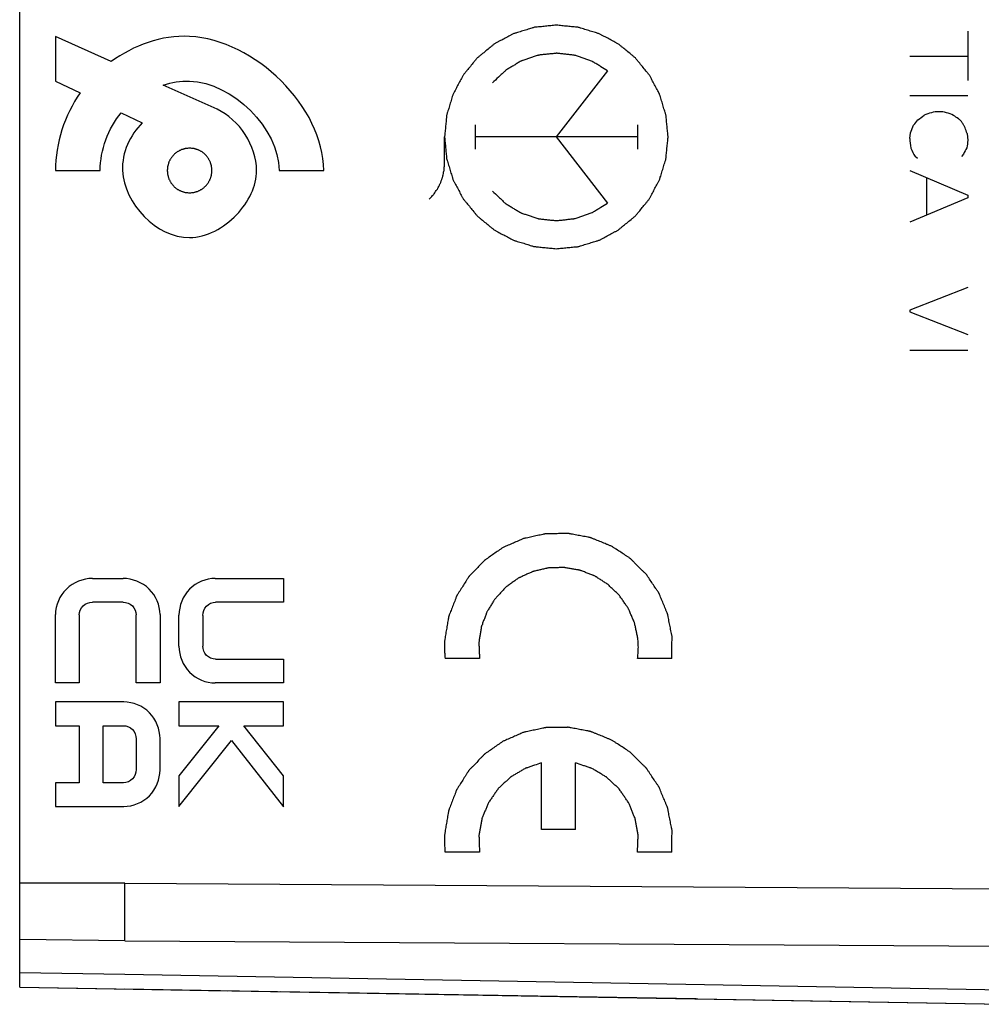
# Model space of a CAD drawing. Units: millimetres. Extents: x -76 to 76, y -26 to 38.
# Drawn here: x 34 to 56, y -19 to 3 of the extents above; entities that cross this region are included whole.
import ezdxf

# ---------------------------------------------------------------- set-up
doc = ezdxf.new("R2010")
doc.units = ezdxf.units.MM
doc.header["$LTSCALE"] = 16.335
doc.layers.get('0').update_dxf_attribs({"linetype": 'CONTINUOUS'})
for name, color, linetype in [('ASSI', 7, 'CONTINUOUS'), ('CURVE', 7, 'CONTINUOUS'), ('DRAFT', 7, 'CONTINUOUS'), ('RACCORDO', 7, 'CONTINUOUS'), ('SMUSSO', 7, 'CONTINUOUS')]:
    doc.layers.add(name, color=color, linetype=linetype)

msp = doc.modelspace()

# ---------------------------------------------------------------- linework, layer by layer
at = {"color": 7, "linetype": 'CONTINUOUS'}
for p, q in [((34.1, -19.015), (34.1, 19.016)), ((34.1, -19.016), (38.75, -19.097))]:
    msp.add_line(p, q, dxfattribs=at)
at = {"color": 250, "linetype": 'CONTINUOUS'}
for p, q in [((36.45, -16.69), (34.1, -16.69)), ((36.45, -17.98), (34.1, -17.953)), ((34.1, -18.687), (36.45, -18.729))]:
    msp.add_line(p, q, dxfattribs=at)
at = {"layer": 'ASSI', "color": 7, "linetype": 'CONTINUOUS'}
for p, q in [((34.1, -19.015), (34.1, 19.016)), ((34.1, -19.016), (56.1, -19.4))]:
    msp.add_line(p, q, dxfattribs=at)
at = {"layer": 'ASSI', "color": 250, "linetype": 'CONTINUOUS'}
for p, q in [((36.45, -16.69), (34.1, -16.69)), ((36.45, -17.98), (36.45, -16.69)), ((36.45, -16.69), (66.1, -16.878)), ((36.45, -17.98), (34.1, -17.953)), ((36.45, -17.98), (66.1, -18.157)), ((34.1, -18.687), (36.45, -18.729)), ((36.45, -18.729), (56.1, -19.076))]:
    msp.add_line(p, q, dxfattribs=at)
at = {"layer": 'CURVE', "color": 250, "linetype": 'CONTINUOUS'}
for p, q in [((34.9, 2.25), (34.9, 1.25)), ((36.149, 1.686), (34.9, 2.25)), ((55.303, 2.366), (55.303, 1.262)), ((54.004, 1.808), (55.303, 1.808)), ((47.248, 1.479), (46.1, 0)), ((34.9, 1.25), (35.452, 0.984)), ((38.516, 0.618), (37.311, 1.162)), ((55.303, 0.92), (54.004, 0.92)), ((36.372, 0.54), (36.842, 0.314)), ((44.283, 0.275), (44.283, -0.275)), ((47.917, 0.275), (47.917, -0.275)), ((54.022, 0.092), (54.09, 0.262)), ((43.6, -0.595), (43.6, 0)), ((47.917, 0), (44.283, 0)), ((46.1, 0), (47.248, -1.479)), ((54.004, -0.032), (54.022, 0.092)), ((55.287, 0.08), (55.303, -0.078)), ((54.174, -0.484), (54.124, -0.44)), ((55.209, -0.388), (55.163, -0.434)), ((34.9, -0.75), (35.9, -0.75)), ((39.899, -0.75), (40.899, -0.75)), ((54.004, -0.75), (55.303, -1.3)), ((54.382, -0.91), (54.382, -1.748)), ((55.303, -1.3), (55.303, -1.358)), ((55.303, -1.358), (54.004, -1.908)), ((55.303, -3.368), (54.004, -3.874)), ((54.004, -3.874), (54.004, -3.908)), ((54.004, -3.908), (55.303, -4.42)), ((55.303, -4.774), (54.004, -4.774)), ((35.727, -9.875), (36.411, -9.875)), ((38.471, -9.875), (40, -9.875)), ((40, -9.875), (40, -10.406)), ((36.411, -10.406), (35.727, -10.406)), ((40, -10.406), (38.478, -10.406)), ((34.9, -12.213), (34.9, -10.683)), ((35.432, -10.69), (35.432, -12.213)), ((36.706, -12.213), (36.706, -10.69)), ((37.238, -10.683), (37.238, -12.213)), ((37.662, -11.393), (37.662, -10.694)), ((38.194, -10.701), (38.194, -11.386)), ((44.383, -11.665), (43.613, -11.665)), ((48.686, -11.665), (47.916, -11.665)), ((38.478, -11.681), (40, -11.681)), ((40, -11.681), (40, -12.213)), ((35.432, -12.213), (34.9, -12.213)), ((37.238, -12.213), (36.706, -12.213)), ((40, -12.213), (38.471, -12.213)), ((34.9, -12.637), (34.9, -13.169)), ((36.429, -12.637), (34.9, -12.637)), ((37.662, -12.637), (37.662, -13.169)), ((40, -12.637), (37.662, -12.637)), ((40, -13.169), (40, -12.637)), ((34.9, -13.169), (35.432, -13.169)), ((35.432, -13.169), (35.432, -14.444)), ((35.963, -14.444), (35.963, -13.169)), ((35.963, -13.169), (36.422, -13.169)), ((37.662, -13.169), (38.553, -13.169)), ((38.553, -13.169), (37.662, -14.293)), ((40, -14.293), (39.115, -13.169)), ((39.115, -13.169), (40, -13.169)), ((36.706, -13.464), (36.706, -14.149)), ((37.238, -14.156), (37.238, -13.457)), ((37.662, -14.977), (38.834, -13.498)), ((38.834, -13.498), (40, -14.98)), ((45.767, -15.49), (45.767, -14.002)), ((46.532, -15.49), (46.532, -14.002)), ((37.662, -14.293), (37.662, -14.977)), ((40, -14.98), (40, -14.293)), ((34.9, -14.444), (34.9, -14.975)), ((35.432, -14.444), (34.9, -14.444)), ((36.422, -14.444), (35.963, -14.444)), ((34.9, -14.975), (36.429, -14.975)), ((46.532, -15.49), (45.767, -15.49)), ((44.383, -16), (43.613, -16)), ((48.686, -16), (47.916, -16))]:
    msp.add_line(p, q, dxfattribs=at)
for centre, radius, start, end in [((53.743, 1.14), 0.875, 300.4017, 311.7669), ((52.371, 1.692), 2.236, 320.2521, 324.2712), ((57.288, 0.223), 3.294, 184.448, 188.2285), ((101.636, -6.375), 46.759, 172.2605, 172.4633), ((55.939, -0.657), 0.778, 147.7486, 159.7647)]:
    msp.add_arc(centre, radius, start, end, dxfattribs=at)
for points, knots in [([(46.1, 2.5), (46.06, 2.496), (45.979, 2.488), (45.877, 2.478), (45.797, 2.47), (45.736, 2.464), (45.685, 2.459), (45.645, 2.455), (45.614, 2.454), (45.585, 2.443), (45.546, 2.432), (45.478, 2.411), (45.381, 2.382), (45.284, 2.352), (45.216, 2.332), (45.177, 2.32), (45.147, 2.313), (45.121, 2.297), (45.085, 2.278), (45.022, 2.244), (44.932, 2.197), (44.843, 2.149), (44.779, 2.116), (44.744, 2.096), (44.716, 2.084), (44.693, 2.062), (44.661, 2.037), (44.605, 1.99), (44.525, 1.925), (44.445, 1.859), (44.388, 1.814), (44.357, 1.787), (44.331, 1.769), (44.314, 1.744), (44.287, 1.713), (44.242, 1.658), (44.178, 1.579), (44.113, 1.501), (44.068, 1.446), (44.043, 1.414), (44.022, 1.392), (44.009, 1.364), (43.989, 1.328), (43.956, 1.265), (43.908, 1.176), (43.86, 1.086), (43.826, 1.024), (43.807, 0.987), (43.791, 0.961), (43.784, 0.931), (43.771, 0.893), (43.751, 0.825), (43.721, 0.727), (43.692, 0.63), (43.67, 0.562), (43.659, 0.523), (43.648, 0.495), (43.647, 0.463), (43.642, 0.422), (43.636, 0.35), (43.625, 0.247), (43.615, 0.144), (43.607, 0.072), (43.604, 0.031), (43.599, 0), (43.604, -0.03), (43.607, -0.071), (43.615, -0.142), (43.624, -0.243), (43.634, -0.344), (43.641, -0.415), (43.646, -0.455), (43.646, -0.486), (43.657, -0.515), (43.668, -0.554), (43.689, -0.622), (43.718, -0.719), (43.748, -0.816), (43.768, -0.885), (43.781, -0.923), (43.787, -0.953), (43.804, -0.979), (43.822, -1.016), (43.856, -1.078), (43.903, -1.168), (43.951, -1.258), (43.984, -1.321), (44.004, -1.356), (44.017, -1.384), (44.038, -1.407), (44.064, -1.44), (44.11, -1.495), (44.175, -1.576), (44.241, -1.655), (44.287, -1.712), (44.313, -1.743), (44.331, -1.769), (44.356, -1.787), (44.387, -1.813), (44.443, -1.858), (44.521, -1.923), (44.6, -1.987), (44.654, -2.032), (44.686, -2.058), (44.709, -2.079), (44.737, -2.091), (44.772, -2.111), (44.835, -2.144), (44.924, -2.193), (45.014, -2.241), (45.077, -2.275), (45.113, -2.293), (45.139, -2.31), (45.169, -2.316), (45.207, -2.329), (45.276, -2.349), (45.373, -2.379), (45.47, -2.409), (45.538, -2.43), (45.577, -2.441), (45.605, -2.452), (45.637, -2.453), (45.678, -2.458), (45.729, -2.463), (45.791, -2.469), (45.874, -2.477), (45.976, -2.488), (46.059, -2.496), (46.1, -2.5)], [0, 0, 0, 0, 0.015625, 0.03125, 0.039062, 0.046875, 0.054688, 0.058594, 0.0625, 0.066406, 0.070312, 0.078125, 0.09375, 0.109375, 0.117188, 0.121094, 0.125, 0.128906, 0.132812, 0.140625, 0.15625, 0.171875, 0.179688, 0.183594, 0.1875, 0.191406, 0.195312, 0.203125, 0.21875, 0.234375, 0.242188, 0.246094, 0.25, 0.253906, 0.257812, 0.265625, 0.28125, 0.296875, 0.304688, 0.308594, 0.3125, 0.316406, 0.320312, 0.328125, 0.34375, 0.359375, 0.367188, 0.371094, 0.375, 0.378906, 0.382812, 0.390625, 0.40625, 0.421875, 0.429688, 0.433594, 0.4375, 0.441406, 0.445312, 0.453125, 0.46875, 0.484375, 0.492188, 0.496094, 0.5, 0.503906, 0.507812, 0.515625, 0.53125, 0.546875, 0.554688, 0.558594, 0.5625, 0.566406, 0.570312, 0.578125, 0.59375, 0.609375, 0.617188, 0.621094, 0.625, 0.628906, 0.632812, 0.640625, 0.65625, 0.671875, 0.679688, 0.683594, 0.6875, 0.691406, 0.695312, 0.703125, 0.71875, 0.734375, 0.742188, 0.746094, 0.75, 0.753906, 0.757812, 0.765625, 0.78125, 0.796875, 0.804688, 0.808594, 0.8125, 0.816406, 0.820312, 0.828125, 0.84375, 0.859375, 0.867188, 0.871094, 0.875, 0.878906, 0.882812, 0.890625, 0.90625, 0.921875, 0.929688, 0.933594, 0.9375, 0.941406, 0.945312, 0.953125, 0.960938, 0.96875, 0.984375, 1, 1, 1, 1]), ([(46.1, -2.5), (46.14, -2.496), (46.221, -2.488), (46.323, -2.478), (46.403, -2.47), (46.464, -2.464), (46.515, -2.459), (46.555, -2.455), (46.586, -2.454), (46.615, -2.443), (46.654, -2.432), (46.722, -2.411), (46.819, -2.382), (46.916, -2.352), (46.984, -2.332), (47.023, -2.32), (47.053, -2.313), (47.079, -2.297), (47.115, -2.278), (47.178, -2.244), (47.268, -2.197), (47.357, -2.149), (47.421, -2.116), (47.456, -2.096), (47.484, -2.084), (47.507, -2.062), (47.539, -2.037), (47.595, -1.99), (47.675, -1.925), (47.755, -1.859), (47.812, -1.814), (47.843, -1.787), (47.869, -1.769), (47.886, -1.744), (47.913, -1.713), (47.958, -1.658), (48.022, -1.579), (48.087, -1.501), (48.132, -1.446), (48.157, -1.414), (48.178, -1.392), (48.191, -1.364), (48.211, -1.328), (48.244, -1.265), (48.292, -1.176), (48.34, -1.086), (48.374, -1.024), (48.393, -0.987), (48.409, -0.961), (48.416, -0.931), (48.429, -0.893), (48.449, -0.825), (48.479, -0.727), (48.508, -0.63), (48.53, -0.562), (48.541, -0.523), (48.552, -0.495), (48.553, -0.463), (48.558, -0.422), (48.564, -0.35), (48.575, -0.247), (48.585, -0.144), (48.593, -0.072), (48.596, -0.031), (48.601, 0), (48.596, 0.03), (48.593, 0.071), (48.585, 0.142), (48.576, 0.243), (48.566, 0.344), (48.559, 0.415), (48.554, 0.455), (48.554, 0.486), (48.543, 0.515), (48.532, 0.554), (48.511, 0.622), (48.482, 0.719), (48.452, 0.816), (48.432, 0.885), (48.419, 0.923), (48.413, 0.953), (48.396, 0.979), (48.378, 1.016), (48.344, 1.078), (48.297, 1.168), (48.249, 1.258), (48.216, 1.321), (48.196, 1.356), (48.183, 1.384), (48.162, 1.407), (48.136, 1.44), (48.09, 1.495), (48.025, 1.576), (47.959, 1.655), (47.913, 1.712), (47.887, 1.743), (47.869, 1.769), (47.844, 1.787), (47.813, 1.813), (47.757, 1.858), (47.679, 1.923), (47.6, 1.987), (47.546, 2.032), (47.514, 2.058), (47.491, 2.079), (47.463, 2.091), (47.428, 2.111), (47.365, 2.144), (47.276, 2.193), (47.186, 2.241), (47.123, 2.275), (47.087, 2.293), (47.061, 2.31), (47.031, 2.316), (46.993, 2.329), (46.924, 2.349), (46.827, 2.379), (46.73, 2.409), (46.662, 2.43), (46.623, 2.441), (46.595, 2.452), (46.563, 2.453), (46.522, 2.458), (46.471, 2.463), (46.409, 2.469), (46.326, 2.477), (46.224, 2.488), (46.141, 2.496), (46.1, 2.5)], [0, 0, 0, 0, 0.015625, 0.03125, 0.039062, 0.046875, 0.054688, 0.058594, 0.0625, 0.066406, 0.070312, 0.078125, 0.09375, 0.109375, 0.117188, 0.121094, 0.125, 0.128906, 0.132812, 0.140625, 0.15625, 0.171875, 0.179688, 0.183594, 0.1875, 0.191406, 0.195312, 0.203125, 0.21875, 0.234375, 0.242188, 0.246094, 0.25, 0.253906, 0.257812, 0.265625, 0.28125, 0.296875, 0.304688, 0.308594, 0.3125, 0.316406, 0.320312, 0.328125, 0.34375, 0.359375, 0.367188, 0.371094, 0.375, 0.378906, 0.382812, 0.390625, 0.40625, 0.421875, 0.429688, 0.433594, 0.4375, 0.441406, 0.445312, 0.453125, 0.46875, 0.484375, 0.492188, 0.496094, 0.5, 0.503906, 0.507812, 0.515625, 0.53125, 0.546875, 0.554688, 0.558594, 0.5625, 0.566406, 0.570312, 0.578125, 0.59375, 0.609375, 0.617188, 0.621094, 0.625, 0.628906, 0.632812, 0.640625, 0.65625, 0.671875, 0.679688, 0.683594, 0.6875, 0.691406, 0.695312, 0.703125, 0.71875, 0.734375, 0.742188, 0.746094, 0.75, 0.753906, 0.757812, 0.765625, 0.78125, 0.796875, 0.804688, 0.808594, 0.8125, 0.816406, 0.820312, 0.828125, 0.84375, 0.859375, 0.867188, 0.871094, 0.875, 0.878906, 0.882812, 0.890625, 0.90625, 0.921875, 0.929688, 0.933594, 0.9375, 0.941406, 0.945312, 0.953125, 0.960938, 0.96875, 0.984375, 1, 1, 1, 1]), ([(40.899, -0.75), (40.899, 0.664), (38.694, 2.831), (36.646, 2.045), (36.149, 1.686)], [0, 0, 0, 0, 0.697563, 1, 1, 1, 1]), ([(47.248, 1.479), (47.198, 1.51), (47.122, 1.556), (47.022, 1.618), (46.965, 1.653), (46.928, 1.676), (46.903, 1.692), (46.868, 1.703), (46.826, 1.718), (46.77, 1.737), (46.701, 1.762), (46.631, 1.786), (46.575, 1.806), (46.544, 1.816), (46.523, 1.824), (46.508, 1.826), (46.482, 1.829), (46.43, 1.835), (46.356, 1.844), (46.267, 1.854), (46.192, 1.863), (46.14, 1.869), (46.111, 1.873), (46.081, 1.868), (46.045, 1.865), (45.986, 1.859), (45.913, 1.852), (45.839, 1.844), (45.781, 1.839), (45.744, 1.834), (45.714, 1.833), (45.686, 1.823), (45.636, 1.807), (45.565, 1.783), (45.48, 1.755), (45.409, 1.731), (45.359, 1.715), (45.334, 1.707), (45.32, 1.702), (45.301, 1.69), (45.272, 1.674), (45.222, 1.643), (45.158, 1.606), (45.095, 1.568), (45.044, 1.538), (45.007, 1.515), (44.974, 1.497), (44.953, 1.475), (44.92, 1.445), (44.87, 1.398), (44.783, 1.315), (44.717, 1.253), (44.673, 1.211)], [0, 0, 0, 0, 0.0625, 0.09375, 0.125, 0.132812, 0.140625, 0.15625, 0.171875, 0.1875, 0.21875, 0.25, 0.265625, 0.28125, 0.285156, 0.289062, 0.296875, 0.3125, 0.34375, 0.375, 0.40625, 0.421875, 0.429688, 0.4375, 0.453125, 0.46875, 0.5, 0.53125, 0.546875, 0.5625, 0.570312, 0.578125, 0.59375, 0.625, 0.65625, 0.6875, 0.703125, 0.710938, 0.714844, 0.71875, 0.734375, 0.75, 0.78125, 0.8125, 0.828125, 0.84375, 0.859375, 0.867188, 0.875, 0.90625, 0.9375, 1, 1, 1, 1]), ([(37.311, 1.162), (37.5, 1.22), (38.637, 1.432), (39.899, 0.193), (39.899, -0.75)], [0, 0, 0, 0, 0.173889, 1, 1, 1, 1]), ([(54.983, 0.482), (54.932, 0.507), (54.826, 0.55), (54.599, 0.582), (54.43, 0.532), (54.326, 0.488)], [0, 0, 0, 0, 0.250518, 0.501035, 1, 1, 1, 1]), ([(55.287, 0.08), (55.273, 0.121), (55.251, 0.182), (55.214, 0.26), (55.181, 0.317), (55.141, 0.368), (55.075, 0.424), (55.019, 0.458), (54.983, 0.482)], [0, 0, 0, 0, 0.249965, 0.374885, 0.500136, 0.625046, 0.749972, 1, 1, 1, 1]), ([(36.842, 0.314), (36.57, 0.042), (36.037, -1.07), (37.53, -2.652), (38.665, -2.038), (38.949, -1.74)], [0, 0, 0, 0, 0.264127, 0.750552, 1, 1, 1, 1]), ([(37.9, -0.25), (37.883, -0.252), (37.859, -0.254), (37.827, -0.257), (37.802, -0.258), (37.779, -0.267), (37.756, -0.273), (37.733, -0.281), (37.709, -0.286), (37.688, -0.3), (37.666, -0.31), (37.645, -0.322), (37.622, -0.332), (37.604, -0.35), (37.584, -0.365), (37.566, -0.381), (37.545, -0.396), (37.531, -0.416), (37.515, -0.434), (37.5, -0.453), (37.483, -0.471), (37.473, -0.494), (37.461, -0.515), (37.45, -0.537), (37.437, -0.557), (37.431, -0.581), (37.424, -0.604), (37.417, -0.628), (37.408, -0.651), (37.407, -0.676), (37.404, -0.701), (37.402, -0.725), (37.398, -0.75), (37.402, -0.774), (37.404, -0.799), (37.407, -0.823), (37.408, -0.847), (37.417, -0.87), (37.423, -0.894), (37.431, -0.917), (37.436, -0.941), (37.449, -0.962), (37.46, -0.984), (37.472, -1.005), (37.482, -1.027), (37.499, -1.046), (37.514, -1.065), (37.531, -1.084), (37.545, -1.105), (37.565, -1.119), (37.584, -1.135), (37.603, -1.15), (37.621, -1.167), (37.643, -1.177), (37.664, -1.189), (37.686, -1.2), (37.707, -1.213), (37.731, -1.218), (37.754, -1.226), (37.778, -1.233), (37.8, -1.241), (37.826, -1.242), (37.858, -1.246), (37.883, -1.248), (37.9, -1.25)], [0, 0, 0, 0, 0.03125, 0.046875, 0.0625, 0.078125, 0.09375, 0.109375, 0.125, 0.140625, 0.15625, 0.171875, 0.1875, 0.203125, 0.21875, 0.234375, 0.25, 0.265625, 0.28125, 0.296875, 0.3125, 0.328125, 0.34375, 0.359375, 0.375, 0.390625, 0.40625, 0.421875, 0.4375, 0.453125, 0.46875, 0.484375, 0.5, 0.515625, 0.53125, 0.546875, 0.5625, 0.578125, 0.59375, 0.609375, 0.625, 0.640625, 0.65625, 0.671875, 0.6875, 0.703125, 0.71875, 0.734375, 0.75, 0.765625, 0.78125, 0.796875, 0.8125, 0.828125, 0.84375, 0.859375, 0.875, 0.890625, 0.90625, 0.921875, 0.9375, 0.953125, 0.96875, 1, 1, 1, 1]), ([(37.9, -1.25), (37.916, -1.248), (37.94, -1.246), (37.972, -1.242), (37.997, -1.242), (38.02, -1.233), (38.043, -1.227), (38.067, -1.219), (38.091, -1.214), (38.111, -1.2), (38.133, -1.19), (38.154, -1.178), (38.177, -1.168), (38.195, -1.15), (38.215, -1.135), (38.234, -1.119), (38.254, -1.104), (38.268, -1.084), (38.284, -1.066), (38.299, -1.047), (38.316, -1.029), (38.326, -1.006), (38.338, -0.985), (38.349, -0.963), (38.362, -0.943), (38.368, -0.919), (38.376, -0.896), (38.382, -0.872), (38.391, -0.849), (38.392, -0.824), (38.395, -0.799), (38.397, -0.775), (38.401, -0.75), (38.397, -0.726), (38.395, -0.701), (38.392, -0.677), (38.391, -0.653), (38.383, -0.63), (38.376, -0.606), (38.368, -0.583), (38.363, -0.559), (38.35, -0.538), (38.339, -0.516), (38.327, -0.495), (38.317, -0.473), (38.3, -0.454), (38.285, -0.435), (38.268, -0.416), (38.254, -0.395), (38.234, -0.381), (38.215, -0.365), (38.196, -0.35), (38.178, -0.333), (38.156, -0.323), (38.135, -0.311), (38.113, -0.3), (38.092, -0.287), (38.068, -0.282), (38.045, -0.274), (38.022, -0.267), (37.999, -0.259), (37.974, -0.258), (37.941, -0.254), (37.916, -0.252), (37.9, -0.25)], [0, 0, 0, 0, 0.03125, 0.046875, 0.0625, 0.078125, 0.09375, 0.109375, 0.125, 0.140625, 0.15625, 0.171875, 0.1875, 0.203125, 0.21875, 0.234375, 0.25, 0.265625, 0.28125, 0.296875, 0.3125, 0.328125, 0.34375, 0.359375, 0.375, 0.390625, 0.40625, 0.421875, 0.4375, 0.453125, 0.46875, 0.484375, 0.5, 0.515625, 0.53125, 0.546875, 0.5625, 0.578125, 0.59375, 0.609375, 0.625, 0.640625, 0.65625, 0.671875, 0.6875, 0.703125, 0.71875, 0.734375, 0.75, 0.765625, 0.78125, 0.796875, 0.8125, 0.828125, 0.84375, 0.859375, 0.875, 0.890625, 0.90625, 0.921875, 0.9375, 0.953125, 0.96875, 1, 1, 1, 1]), ([(43.259, -1.392), (43.284, -1.365), (43.314, -1.331), (43.352, -1.292), (43.374, -1.262), (43.4, -1.223), (43.428, -1.185), (43.448, -1.154), (43.464, -1.121), (43.481, -1.088), (43.497, -1.056), (43.511, -1.032), (43.519, -1.005), (43.532, -0.97), (43.544, -0.934), (43.558, -0.899), (43.566, -0.863), (43.575, -0.817), (43.585, -0.771), (43.592, -0.734), (43.594, -0.678), (43.598, -0.632), (43.6, -0.595)], [0, 0, 0, 0, 0.125, 0.15625, 0.1875, 0.25, 0.3125, 0.34375, 0.375, 0.4375, 0.46875, 0.5, 0.53125, 0.5625, 0.625, 0.65625, 0.6875, 0.75, 0.8125, 0.84375, 0.875, 1, 1, 1, 1]), ([(44.673, -1.211), (44.716, -1.252), (44.78, -1.313), (44.865, -1.394), (44.913, -1.44), (44.946, -1.47), (44.966, -1.491), (44.999, -1.509), (45.036, -1.532), (45.087, -1.562), (45.15, -1.601), (45.213, -1.638), (45.264, -1.669), (45.292, -1.686), (45.311, -1.698), (45.325, -1.703), (45.35, -1.711), (45.4, -1.728), (45.471, -1.752), (45.556, -1.78), (45.627, -1.804), (45.677, -1.821), (45.705, -1.831), (45.734, -1.832), (45.771, -1.837), (45.83, -1.843), (45.903, -1.851), (45.976, -1.858), (46.035, -1.865), (46.072, -1.868), (46.101, -1.873), (46.131, -1.869), (46.183, -1.863), (46.257, -1.855), (46.346, -1.845), (46.421, -1.836), (46.473, -1.831), (46.499, -1.828), (46.514, -1.826), (46.534, -1.818), (46.566, -1.808), (46.622, -1.789), (46.691, -1.765), (46.761, -1.741), (46.817, -1.722), (46.859, -1.707), (46.894, -1.697), (46.919, -1.68), (46.958, -1.656), (47.016, -1.621), (47.119, -1.558), (47.196, -1.51), (47.248, -1.479)], [0, 0, 0, 0, 0.0625, 0.09375, 0.125, 0.132812, 0.140625, 0.15625, 0.171875, 0.1875, 0.21875, 0.25, 0.265625, 0.28125, 0.285156, 0.289062, 0.296875, 0.3125, 0.34375, 0.375, 0.40625, 0.421875, 0.429688, 0.4375, 0.453125, 0.46875, 0.5, 0.53125, 0.546875, 0.5625, 0.570312, 0.578125, 0.59375, 0.625, 0.65625, 0.6875, 0.703125, 0.710938, 0.714844, 0.71875, 0.734375, 0.75, 0.78125, 0.8125, 0.828125, 0.84375, 0.859375, 0.867188, 0.875, 0.90625, 0.9375, 1, 1, 1, 1]), ([(48.686, -11.665), (48.687, -11.624), (48.687, -11.541), (48.687, -11.437), (48.687, -11.354), (48.687, -11.292), (48.688, -11.24), (48.687, -11.199), (48.689, -11.168), (48.681, -11.137), (48.674, -11.095), (48.659, -11.023), (48.639, -10.919), (48.618, -10.816), (48.604, -10.743), (48.597, -10.707), (48.592, -10.686), (48.59, -10.671), (48.583, -10.656), (48.576, -10.637), (48.561, -10.603), (48.533, -10.534), (48.492, -10.437), (48.452, -10.339), (48.424, -10.271), (48.41, -10.237), (48.401, -10.218), (48.396, -10.203), (48.386, -10.19), (48.375, -10.172), (48.354, -10.142), (48.313, -10.08), (48.254, -9.993), (48.195, -9.905), (48.154, -9.844), (48.133, -9.813), (48.121, -9.796), (48.113, -9.782), (48.101, -9.772), (48.086, -9.757), (48.06, -9.731), (48.007, -9.679), (47.932, -9.605), (47.857, -9.531), (47.805, -9.479), (47.774, -9.45), (47.753, -9.426), (47.726, -9.41), (47.692, -9.387), (47.631, -9.347), (47.544, -9.29), (47.457, -9.233), (47.397, -9.193), (47.362, -9.171), (47.337, -9.152), (47.307, -9.142), (47.268, -9.126), (47.199, -9.098), (47.102, -9.058), (47.004, -9.019), (46.935, -8.991), (46.901, -8.977), (46.881, -8.97), (46.867, -8.963), (46.851, -8.961), (46.831, -8.956), (46.794, -8.95), (46.722, -8.936), (46.618, -8.917), (46.514, -8.897), (46.442, -8.884), (46.405, -8.877), (46.385, -8.873), (46.369, -8.869), (46.353, -8.87), (46.332, -8.87), (46.295, -8.871), (46.221, -8.872), (46.116, -8.873), (46.01, -8.875), (45.937, -8.876), (45.9, -8.876), (45.879, -8.877), (45.863, -8.876), (45.847, -8.88), (45.827, -8.884), (45.791, -8.892), (45.718, -8.908), (45.615, -8.93), (45.512, -8.952), (45.44, -8.968), (45.399, -8.977), (45.367, -8.982), (45.339, -8.996), (45.301, -9.012), (45.235, -9.041), (45.139, -9.082), (45.044, -9.124), (44.978, -9.152), (44.94, -9.169), (44.91, -9.18), (44.885, -9.2), (44.85, -9.223), (44.79, -9.266), (44.703, -9.326), (44.616, -9.386), (44.556, -9.428), (44.525, -9.449), (44.508, -9.461), (44.494, -9.47), (44.484, -9.482), (44.469, -9.497), (44.444, -9.524), (44.393, -9.577), (44.32, -9.653), (44.247, -9.729), (44.196, -9.782), (44.17, -9.809), (44.155, -9.824), (44.144, -9.835), (44.136, -9.849), (44.124, -9.867), (44.105, -9.898), (44.065, -9.96), (44.009, -10.049), (43.952, -10.138), (43.912, -10.201), (43.892, -10.232), (43.881, -10.25), (43.872, -10.263), (43.867, -10.278), (43.859, -10.298), (43.846, -10.332), (43.82, -10.401), (43.782, -10.499), (43.744, -10.598), (43.717, -10.667), (43.704, -10.701), (43.697, -10.721), (43.69, -10.736), (43.688, -10.751), (43.685, -10.772), (43.679, -10.809), (43.67, -10.861), (43.659, -10.923), (43.645, -11.006), (43.627, -11.11), (43.613, -11.193), (43.606, -11.234)], [0, 0, 0, 0, 0.015625, 0.03125, 0.039062, 0.046875, 0.054688, 0.058594, 0.0625, 0.066406, 0.070312, 0.078125, 0.09375, 0.109375, 0.117188, 0.121094, 0.123047, 0.125, 0.126953, 0.128906, 0.132812, 0.140625, 0.15625, 0.171875, 0.179688, 0.183594, 0.185547, 0.1875, 0.189453, 0.191406, 0.195312, 0.203125, 0.21875, 0.234375, 0.242188, 0.246094, 0.248047, 0.25, 0.251953, 0.253906, 0.257812, 0.265625, 0.28125, 0.296875, 0.304688, 0.308594, 0.3125, 0.316406, 0.320312, 0.328125, 0.34375, 0.359375, 0.367188, 0.371094, 0.375, 0.378906, 0.382812, 0.390625, 0.40625, 0.421875, 0.429688, 0.433594, 0.435547, 0.4375, 0.439453, 0.441406, 0.445312, 0.453125, 0.46875, 0.484375, 0.492188, 0.496094, 0.498047, 0.5, 0.501953, 0.503906, 0.507812, 0.515625, 0.53125, 0.546875, 0.554688, 0.558594, 0.560547, 0.5625, 0.564453, 0.566406, 0.570312, 0.578125, 0.59375, 0.609375, 0.617188, 0.621094, 0.625, 0.628906, 0.632812, 0.640625, 0.65625, 0.671875, 0.679688, 0.683594, 0.6875, 0.691406, 0.695312, 0.703125, 0.71875, 0.734375, 0.742188, 0.746094, 0.748047, 0.75, 0.751953, 0.753906, 0.757812, 0.765625, 0.78125, 0.796875, 0.804688, 0.808594, 0.810547, 0.8125, 0.814453, 0.816406, 0.820312, 0.828125, 0.84375, 0.859375, 0.867188, 0.871094, 0.873047, 0.875, 0.876953, 0.878906, 0.882812, 0.890625, 0.90625, 0.921875, 0.929688, 0.933594, 0.935547, 0.9375, 0.939453, 0.941406, 0.945312, 0.953125, 0.960938, 0.96875, 0.984375, 1, 1, 1, 1]), ([(47.923, -11.208), (47.917, -11.179), (47.904, -11.123), (47.886, -11.037), (47.871, -10.967), (47.861, -10.917), (47.854, -10.889), (47.851, -10.867), (47.841, -10.847), (47.829, -10.82), (47.808, -10.772), (47.779, -10.704), (47.75, -10.637), (47.729, -10.589), (47.717, -10.562), (47.71, -10.541), (47.696, -10.524), (47.679, -10.499), (47.65, -10.457), (47.608, -10.396), (47.565, -10.336), (47.536, -10.293), (47.519, -10.269), (47.507, -10.25), (47.49, -10.236), (47.469, -10.215), (47.432, -10.179), (47.378, -10.128), (47.325, -10.077), (47.288, -10.041), (47.266, -10.021), (47.251, -10.004), (47.232, -9.994), (47.208, -9.978), (47.165, -9.951), (47.104, -9.912), (47.042, -9.873), (47, -9.845), (46.975, -9.83), (46.957, -9.817), (46.936, -9.811), (46.908, -9.799), (46.86, -9.781), (46.791, -9.754), (46.722, -9.728), (46.674, -9.709), (46.647, -9.698), (46.626, -9.689), (46.604, -9.687), (46.575, -9.681), (46.524, -9.673), (46.451, -9.66), (46.379, -9.648), (46.328, -9.639), (46.298, -9.634), (46.277, -9.629), (46.254, -9.631), (46.225, -9.631), (46.173, -9.633), (46.099, -9.635), (46.026, -9.637), (45.974, -9.638), (45.944, -9.64), (45.922, -9.639), (45.901, -9.645), (45.872, -9.651), (45.822, -9.663), (45.75, -9.68), (45.678, -9.697), (45.627, -9.708), (45.599, -9.715), (45.576, -9.719), (45.557, -9.729), (45.53, -9.741), (45.484, -9.762), (45.418, -9.791), (45.352, -9.822), (45.306, -9.842), (45.279, -9.855), (45.259, -9.862), (45.242, -9.876), (45.217, -9.893), (45.175, -9.924), (45.115, -9.966), (45.055, -10.01), (45.013, -10.04), (44.989, -10.057), (44.97, -10.069), (44.956, -10.086), (44.936, -10.107), (44.901, -10.146), (44.85, -10.199), (44.8, -10.254), (44.765, -10.291), (44.745, -10.313), (44.729, -10.328), (44.718, -10.348), (44.702, -10.373), (44.676, -10.417), (44.637, -10.48), (44.598, -10.543), (44.571, -10.587), (44.556, -10.612), (44.543, -10.631), (44.537, -10.652), (44.526, -10.679), (44.509, -10.727), (44.483, -10.795), (44.458, -10.863), (44.441, -10.91), (44.431, -10.938), (44.422, -10.958), (44.42, -10.98), (44.415, -11.009), (44.407, -11.06), (44.395, -11.133), (44.384, -11.206), (44.376, -11.257), (44.372, -11.286), (44.367, -11.308), (44.369, -11.331), (44.37, -11.36), (44.372, -11.412), (44.375, -11.487), (44.379, -11.576), (44.382, -11.636), (44.383, -11.665)], [0, 0, 0, 0, 0.015625, 0.03125, 0.046875, 0.054688, 0.058594, 0.0625, 0.066406, 0.070312, 0.078125, 0.09375, 0.109375, 0.117188, 0.121094, 0.125, 0.128906, 0.132812, 0.140625, 0.15625, 0.171875, 0.179688, 0.183594, 0.1875, 0.191406, 0.195312, 0.203125, 0.21875, 0.234375, 0.242188, 0.246094, 0.25, 0.253906, 0.257812, 0.265625, 0.28125, 0.296875, 0.304688, 0.308594, 0.3125, 0.316406, 0.320312, 0.328125, 0.34375, 0.359375, 0.367188, 0.371094, 0.375, 0.378906, 0.382812, 0.390625, 0.40625, 0.421875, 0.429688, 0.433594, 0.4375, 0.441406, 0.445312, 0.453125, 0.46875, 0.484375, 0.492188, 0.496094, 0.5, 0.503906, 0.507812, 0.515625, 0.53125, 0.546875, 0.554688, 0.558594, 0.5625, 0.566406, 0.570312, 0.578125, 0.59375, 0.609375, 0.617188, 0.621094, 0.625, 0.628906, 0.632812, 0.640625, 0.65625, 0.671875, 0.679688, 0.683594, 0.6875, 0.691406, 0.695312, 0.703125, 0.71875, 0.734375, 0.742188, 0.746094, 0.75, 0.753906, 0.757812, 0.765625, 0.78125, 0.796875, 0.804688, 0.808594, 0.8125, 0.816406, 0.820312, 0.828125, 0.84375, 0.859375, 0.867188, 0.871094, 0.875, 0.878906, 0.882812, 0.890625, 0.90625, 0.921875, 0.929688, 0.933594, 0.9375, 0.941406, 0.945312, 0.953125, 0.96875, 0.984375, 1, 1, 1, 1]), ([(35.727, -9.875), (35.517, -9.875), (35.083, -10.045), (34.9, -10.476), (34.9, -10.683)], [0, 0, 0, 0, 0.503132, 1, 1, 1, 1]), ([(37.238, -10.683), (37.238, -10.476), (37.054, -10.045), (36.621, -9.875), (36.411, -9.875)], [0, 0, 0, 0, 0.496868, 1, 1, 1, 1]), ([(38.471, -9.875), (38.264, -9.875), (37.833, -10.053), (37.662, -10.486), (37.662, -10.694)], [0, 0, 0, 0, 0.497623, 1, 1, 1, 1]), ([(35.432, -10.69), (35.432, -10.618), (35.497, -10.464), (35.652, -10.406), (35.727, -10.406)], [0, 0, 0, 0, 0.493327, 1, 1, 1, 1]), ([(36.411, -10.406), (36.486, -10.406), (36.64, -10.464), (36.706, -10.618), (36.706, -10.69)], [0, 0, 0, 0, 0.506673, 1, 1, 1, 1]), ([(38.194, -10.701), (38.194, -10.627), (38.252, -10.472), (38.405, -10.406), (38.478, -10.406)], [0, 0, 0, 0, 0.506677, 1, 1, 1, 1]), ([(47.916, -11.665), (47.921, -11.628), (47.927, -11.573), (47.932, -11.507), (47.933, -11.47), (47.935, -11.433), (47.934, -11.38), (47.932, -11.324), (47.929, -11.267), (47.925, -11.227), (47.923, -11.208)], [0, 0, 0, 0, 0.25, 0.375, 0.4375, 0.5, 0.625, 0.75, 0.875, 1, 1, 1, 1]), ([(37.662, -11.393), (37.662, -11.602), (37.833, -12.034), (38.264, -12.213), (38.471, -12.213)], [0, 0, 0, 0, 0.502377, 1, 1, 1, 1]), ([(38.478, -11.681), (38.405, -11.681), (38.252, -11.615), (38.194, -11.461), (38.194, -11.386)], [0, 0, 0, 0, 0.493323, 1, 1, 1, 1]), ([(43.606, -11.234), (43.602, -11.306), (43.598, -11.413), (43.603, -11.537), (43.608, -11.608), (43.611, -11.647), (43.613, -11.665)], [0, 0, 0, 0, 0.5, 0.75, 0.875, 1, 1, 1, 1]), ([(37.238, -13.457), (37.238, -13.248), (37.067, -12.816), (36.636, -12.637), (36.429, -12.637)], [0, 0, 0, 0, 0.502376, 1, 1, 1, 1]), ([(36.422, -13.169), (36.495, -13.169), (36.648, -13.235), (36.706, -13.389), (36.706, -13.464)], [0, 0, 0, 0, 0.493326, 1, 1, 1, 1]), ([(48.686, -16), (48.687, -15.959), (48.687, -15.876), (48.687, -15.772), (48.687, -15.689), (48.687, -15.627), (48.688, -15.575), (48.687, -15.534), (48.689, -15.503), (48.681, -15.472), (48.674, -15.43), (48.659, -15.358), (48.639, -15.254), (48.618, -15.151), (48.604, -15.078), (48.597, -15.042), (48.592, -15.021), (48.59, -15.006), (48.583, -14.991), (48.576, -14.972), (48.561, -14.938), (48.533, -14.869), (48.492, -14.772), (48.452, -14.674), (48.424, -14.606), (48.41, -14.572), (48.401, -14.553), (48.396, -14.538), (48.386, -14.525), (48.375, -14.507), (48.354, -14.477), (48.313, -14.415), (48.254, -14.328), (48.195, -14.24), (48.154, -14.179), (48.133, -14.148), (48.121, -14.131), (48.113, -14.117), (48.101, -14.107), (48.086, -14.092), (48.06, -14.066), (48.007, -14.014), (47.932, -13.94), (47.857, -13.866), (47.805, -13.814), (47.774, -13.785), (47.753, -13.761), (47.726, -13.745), (47.692, -13.722), (47.631, -13.682), (47.544, -13.625), (47.457, -13.568), (47.397, -13.528), (47.362, -13.506), (47.337, -13.487), (47.307, -13.477), (47.268, -13.461), (47.199, -13.433), (47.102, -13.393), (47.004, -13.354), (46.935, -13.326), (46.901, -13.312), (46.881, -13.305), (46.867, -13.298), (46.851, -13.296), (46.831, -13.291), (46.794, -13.285), (46.722, -13.271), (46.618, -13.252), (46.514, -13.232), (46.442, -13.219), (46.405, -13.212), (46.385, -13.208), (46.369, -13.204), (46.353, -13.205), (46.332, -13.205), (46.295, -13.206), (46.221, -13.207), (46.116, -13.208), (46.01, -13.21), (45.937, -13.211), (45.9, -13.211), (45.879, -13.212), (45.863, -13.211), (45.847, -13.215), (45.827, -13.219), (45.791, -13.227), (45.718, -13.243), (45.615, -13.265), (45.512, -13.287), (45.44, -13.303), (45.399, -13.312), (45.367, -13.317), (45.339, -13.331), (45.301, -13.347), (45.235, -13.376), (45.139, -13.417), (45.044, -13.459), (44.978, -13.487), (44.94, -13.504), (44.91, -13.515), (44.885, -13.535), (44.85, -13.558), (44.79, -13.601), (44.703, -13.661), (44.616, -13.721), (44.556, -13.763), (44.525, -13.784), (44.508, -13.796), (44.494, -13.805), (44.484, -13.817), (44.469, -13.832), (44.444, -13.859), (44.393, -13.912), (44.32, -13.988), (44.247, -14.064), (44.196, -14.117), (44.17, -14.144), (44.155, -14.159), (44.144, -14.17), (44.136, -14.184), (44.124, -14.202), (44.105, -14.233), (44.065, -14.295), (44.009, -14.384), (43.952, -14.473), (43.912, -14.536), (43.892, -14.567), (43.881, -14.585), (43.872, -14.598), (43.867, -14.613), (43.859, -14.633), (43.846, -14.667), (43.82, -14.736), (43.782, -14.834), (43.744, -14.933), (43.717, -15.002), (43.704, -15.036), (43.697, -15.056), (43.69, -15.071), (43.688, -15.086), (43.685, -15.107), (43.679, -15.144), (43.67, -15.196), (43.659, -15.258), (43.645, -15.341), (43.627, -15.445), (43.613, -15.528), (43.606, -15.569)], [0, 0, 0, 0, 0.015625, 0.03125, 0.039062, 0.046875, 0.054688, 0.058594, 0.0625, 0.066406, 0.070312, 0.078125, 0.09375, 0.109375, 0.117188, 0.121094, 0.123047, 0.125, 0.126953, 0.128906, 0.132812, 0.140625, 0.15625, 0.171875, 0.179688, 0.183594, 0.185547, 0.1875, 0.189453, 0.191406, 0.195312, 0.203125, 0.21875, 0.234375, 0.242188, 0.246094, 0.248047, 0.25, 0.251953, 0.253906, 0.257812, 0.265625, 0.28125, 0.296875, 0.304688, 0.308594, 0.3125, 0.316406, 0.320312, 0.328125, 0.34375, 0.359375, 0.367188, 0.371094, 0.375, 0.378906, 0.382812, 0.390625, 0.40625, 0.421875, 0.429688, 0.433594, 0.435547, 0.4375, 0.439453, 0.441406, 0.445312, 0.453125, 0.46875, 0.484375, 0.492188, 0.496094, 0.498047, 0.5, 0.501953, 0.503906, 0.507812, 0.515625, 0.53125, 0.546875, 0.554688, 0.558594, 0.560547, 0.5625, 0.564453, 0.566406, 0.570312, 0.578125, 0.59375, 0.609375, 0.617188, 0.621094, 0.625, 0.628906, 0.632812, 0.640625, 0.65625, 0.671875, 0.679688, 0.683594, 0.6875, 0.691406, 0.695312, 0.703125, 0.71875, 0.734375, 0.742188, 0.746094, 0.748047, 0.75, 0.751953, 0.753906, 0.757812, 0.765625, 0.78125, 0.796875, 0.804688, 0.808594, 0.810547, 0.8125, 0.814453, 0.816406, 0.820312, 0.828125, 0.84375, 0.859375, 0.867188, 0.871094, 0.873047, 0.875, 0.876953, 0.878906, 0.882812, 0.890625, 0.90625, 0.921875, 0.929688, 0.933594, 0.935547, 0.9375, 0.939453, 0.941406, 0.945312, 0.953125, 0.960938, 0.96875, 0.984375, 1, 1, 1, 1]), ([(45.767, -14.002), (45.715, -14.019), (45.636, -14.046), (45.531, -14.081), (45.472, -14.1), (45.433, -14.114), (45.406, -14.122), (45.377, -14.141), (45.341, -14.161), (45.294, -14.19), (45.234, -14.225), (45.175, -14.26), (45.127, -14.288), (45.101, -14.305), (45.082, -14.314), (45.072, -14.324), (45.054, -14.34), (45.019, -14.373), (44.968, -14.42), (44.907, -14.477), (44.857, -14.524), (44.821, -14.557), (44.801, -14.575), (44.786, -14.6), (44.765, -14.628), (44.733, -14.674), (44.693, -14.732), (44.653, -14.79), (44.621, -14.836), (44.601, -14.865), (44.584, -14.887), (44.574, -14.913), (44.555, -14.958), (44.529, -15.022), (44.497, -15.098), (44.47, -15.162), (44.452, -15.207), (44.443, -15.229), (44.437, -15.242), (44.434, -15.263), (44.428, -15.293), (44.418, -15.348), (44.406, -15.416), (44.394, -15.484), (44.383, -15.538), (44.377, -15.579), (44.369, -15.613), (44.371, -15.641), (44.372, -15.683), (44.374, -15.747), (44.378, -15.859), (44.381, -15.944), (44.383, -16)], [0, 0, 0, 0, 0.0625, 0.09375, 0.125, 0.132812, 0.140625, 0.15625, 0.171875, 0.1875, 0.21875, 0.25, 0.265625, 0.28125, 0.285156, 0.289062, 0.296875, 0.3125, 0.34375, 0.375, 0.40625, 0.421875, 0.429688, 0.4375, 0.453125, 0.46875, 0.5, 0.53125, 0.546875, 0.5625, 0.570312, 0.578125, 0.59375, 0.625, 0.65625, 0.6875, 0.703125, 0.710938, 0.714844, 0.71875, 0.734375, 0.75, 0.78125, 0.8125, 0.828125, 0.84375, 0.859375, 0.867188, 0.875, 0.90625, 0.9375, 1, 1, 1, 1]), ([(47.916, -16), (47.918, -15.945), (47.921, -15.862), (47.925, -15.752), (47.928, -15.689), (47.929, -15.648), (47.931, -15.62), (47.923, -15.586), (47.917, -15.545), (47.907, -15.491), (47.895, -15.423), (47.882, -15.355), (47.873, -15.3), (47.867, -15.27), (47.864, -15.249), (47.859, -15.236), (47.85, -15.214), (47.831, -15.169), (47.805, -15.105), (47.774, -15.028), (47.748, -14.964), (47.729, -14.92), (47.719, -14.894), (47.702, -14.871), (47.682, -14.842), (47.65, -14.796), (47.61, -14.738), (47.57, -14.68), (47.539, -14.634), (47.518, -14.605), (47.503, -14.581), (47.483, -14.563), (47.448, -14.529), (47.397, -14.482), (47.337, -14.425), (47.286, -14.378), (47.251, -14.345), (47.233, -14.329), (47.223, -14.319), (47.205, -14.309), (47.178, -14.293), (47.131, -14.264), (47.072, -14.229), (47.012, -14.193), (46.965, -14.165), (46.929, -14.144), (46.9, -14.125), (46.873, -14.117), (46.833, -14.103), (46.773, -14.083), (46.666, -14.047), (46.585, -14.02), (46.532, -14.002)], [0, 0, 0, 0, 0.0625, 0.09375, 0.125, 0.132812, 0.140625, 0.15625, 0.171875, 0.1875, 0.21875, 0.25, 0.265625, 0.28125, 0.285156, 0.289062, 0.296875, 0.3125, 0.34375, 0.375, 0.40625, 0.421875, 0.429688, 0.4375, 0.453125, 0.46875, 0.5, 0.53125, 0.546875, 0.5625, 0.570312, 0.578125, 0.59375, 0.625, 0.65625, 0.6875, 0.703125, 0.710938, 0.714844, 0.71875, 0.734375, 0.75, 0.78125, 0.8125, 0.828125, 0.84375, 0.859375, 0.867188, 0.875, 0.90625, 0.9375, 1, 1, 1, 1]), ([(36.706, -14.149), (36.706, -14.223), (36.648, -14.378), (36.495, -14.444), (36.422, -14.444)], [0, 0, 0, 0, 0.506674, 1, 1, 1, 1]), ([(36.429, -14.975), (36.636, -14.975), (37.067, -14.797), (37.238, -14.364), (37.238, -14.156)], [0, 0, 0, 0, 0.497624, 1, 1, 1, 1]), ([(43.606, -15.569), (43.602, -15.641), (43.598, -15.748), (43.603, -15.872), (43.608, -15.943), (43.611, -15.982), (43.613, -16)], [0, 0, 0, 0, 0.5, 0.75, 0.875, 1, 1, 1, 1])]:
    msp.add_open_spline(points, degree=3, knots=knots, dxfattribs=at)
for points in [[(35.452, 0.984), (35.101, 0.489), (34.9, -0.143), (34.9, -0.75)], [(35.9, -0.75), (35.9, -0.292), (36.076, 0.191), (36.372, 0.54)], [(39.399, -0.75), (39.399, -0.207), (39.01, 0.395), (38.515, 0.618)], [(54.028, -0.248), (54.06, -0.312), (54.081, -0.382), (54.124, -0.44)], [(38.949, -1.74), (39.219, -1.458), (39.399, -1.094), (39.399, -0.75)]]:
    msp.add_open_spline(points, degree=3, dxfattribs=at)
at = {"layer": 'DRAFT', "color": 250, "linetype": 'CONTINUOUS'}
for p, q in [((36.45, -17.98), (36.45, -16.69)), ((36.45, -16.69), (66.1, -16.878)), ((36.45, -17.98), (66.1, -18.157))]:
    msp.add_line(p, q, dxfattribs=at)
at = {"layer": 'RACCORDO', "color": 250, "linetype": 'CONTINUOUS'}
msp.add_line((36.45, -18.729), (56.1, -19.076), dxfattribs=at)
at = {"layer": 'RACCORDO', "color": 7, "linetype": 'CONTINUOUS'}
msp.add_line((36.45, -19.057), (56.1, -19.4), dxfattribs=at)
at = {"layer": 'SMUSSO', "color": 7, "linetype": 'CONTINUOUS'}
msp.add_line((49.226, -19.28), (39.926, -19.118), dxfattribs=at)

doc.saveas('drawing.dxf')
